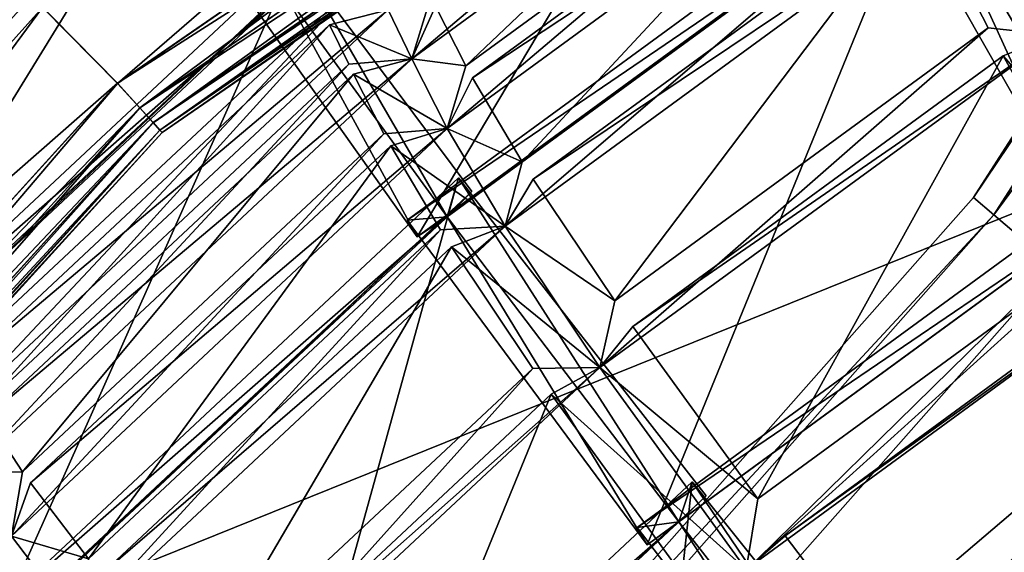
# Model space of a CAD drawing. Units: millimetres. Extents: x -338 to -165, y 30 to 75.
# Drawn here: x -319 to -318, y 56 to 57 of the extents above; entities that cross this region are included whole.
import ezdxf

# ---------------------------------------------------------------- set-up
doc = ezdxf.new("R2010")
doc.units = ezdxf.units.MM
doc.layers.get('0').update_dxf_attribs({"true_color": 0xc7c7c7})

# ---------------------------------------------------------------- blocks, each defined once
blk = doc.blocks.new('Box002')
at = {"color": 0}
mesh = blk.add_polyface(dxfattribs=at)
corners = [(-0.6914490461349487, 0.8416333794593811, 3.142188787460327), (-0.5393728017807007, 0.9449561238288879, 3.142188549041748), (-0.6141663789749146, 1.034664630889893, 3.142188787460327), (-0.7779538035392761, 0.9251381158828735, 3.142188787460327), (-0.5693880319595337, 0.9619767665863037, 3.002708435058594), (-0.7100474238395691, 0.8618658781051636, 3.002708435058594), (-0.8152204155921936, 0.9655575752258301, 3.002708435058594), (-0.5860849022865295, 0.7374790906906128, 3.045752286911011), (-0.4498006999492645, 0.831332802772522, 3.045752286911011), (-0.4498012363910675, 0.8313332200050354, 3.058796167373657), (-0.5860848426818848, 0.7374794483184814, 3.058795928955078), (-0.4498018026351929, 0.8313336968421936, 3.07244873046875), (-0.58608478307724, 0.7374803423881531, 3.086101055145264), (-0.4498023390769958, 0.8313341736793518, 3.086101293563843), (-0.4498028755187988, 0.8313345909118652, 3.099145174026489), (-0.5860848426818848, 0.7374798655509949, 3.07244873046875), (-0.6370315551757812, 0.7887777090072632, 3.142188549041748), (-0.492526650428772, 0.8879428505897522, 3.142188549041748), (-0.6070724725723267, 0.759338915348053, 3.141563415527344), (-0.4669489562511444, 0.8559491038322449, 3.141563415527344), (-0.3673385083675385, 1.011967778205872, 3.142188549041748), (-0.3330598175525665, 0.9544194936752319, 3.142188549041748), (-0.5900138020515442, 0.7417831420898438, 3.13593864440918), (-0.4528824090957642, 0.8363174200057983, 3.13593864440918), (-0.4559605717658997, 0.8412991762161255, 3.139688491821289), (-0.5939428806304932, 0.7460846900939941, 3.139688491821289), (-0.3065420389175415, 0.906514048576355, 3.139688491821289), (-0.3144402801990509, 0.92179274559021, 3.141563415527344), (-0.5044995546340942, 0.8947693705558777, 3.002708435058594), (-0.6444384455680847, 0.7968912720680237, 3.002708435058594), (-0.3473579585552216, 0.9605882167816162, 3.002708435058594), (-0.469910055398941, 0.8576719760894775, 3.003333568572998), (-0.6088937520980835, 0.7613858580589294, 3.003333330154419), (-0.317987471818924, 0.9233461618423462, 3.003333568572998), (-0.4528639316558838, 0.8363226056098938, 3.008958578109741), (-0.5899994373321533, 0.741789698600769, 3.008958339691162), (-0.5939139127731323, 0.7461013793945312, 3.005208492279053), (-0.4559285044670105, 0.8413134813308716, 3.005208492279053), (-0.306513786315918, 0.9065234661102295, 3.005208492279053), (-0.8318295478820801, 0.7213539481163025, 3.002708435058594), (-0.58608478307724, 0.7374807596206665, 3.09914493560791), (-0.449803352355957, 0.8313350677490234, 3.110971450805664), (-0.5860847234725952, 0.7374811172485352, 3.110971450805664), (-0.4501115679740906, 0.83183354139328, 3.121259689331055), (-0.5864776968955994, 0.737911581993103, 3.121259450912476), (-0.5876563191413879, 0.7392022013664246, 3.129688739776611), (-0.4510353207588196, 0.8333282470703125, 3.129688739776611), (-0.5860849618911743, 0.7374787330627441, 3.033926010131836), (-0.4498002529144287, 0.8313324451446533, 3.033926010131836), (-0.5864764451980591, 0.7379095554351807, 3.023638010025024), (-0.4501063227653503, 0.8318312168121338, 3.023637771606445), (-0.4510253667831421, 0.8333282470703125, 3.015208721160889), (-0.5876507759094238, 0.7392028570175171, 3.01520848274231)]
mesh.append_faces([[corners[k] for k in face] for face in [(0, 1, 2), (2, 3, 0), (4, 5, 6), (7, 8, 9), (10, 9, 11), (12, 13, 14), (15, 11, 13), (1, 0, 16), (16, 17, 1), (17, 16, 18), (18, 19, 17), (20, 1, 17), (21, 17, 19), (22, 23, 24), (24, 25, 22), (26, 24, 23), (25, 24, 19), (19, 18, 25), (27, 19, 24), (5, 4, 28), (28, 29, 5), (30, 28, 4), (29, 28, 31), (31, 32, 29), (33, 31, 28), (34, 35, 36), (36, 37, 34), (37, 36, 32), (32, 31, 37), (38, 37, 31), (39, 5, 29), (40, 14, 41), (41, 42, 40), (42, 41, 43), (43, 44, 42), (23, 22, 45), (45, 46, 23), (46, 45, 44), (44, 43, 46), (47, 48, 8), (48, 47, 49), (49, 50, 48), (35, 34, 51), (51, 52, 35), (52, 51, 50), (50, 49, 52)]], dxfattribs={"vtx2": -1, "color": 0})
mesh = blk.add_polyface(dxfattribs=at)
corners = [(-0.4498012363910675, 0.8313332200050354, 3.058796167373657), (-0.5860848426818848, 0.7374794483184814, 3.058795928955078), (-0.5860849022865295, 0.7374790906906128, 3.045752286911011), (-0.4498018026351929, 0.8313336968421936, 3.07244873046875), (-0.5860848426818848, 0.7374798655509949, 3.07244873046875), (-0.4498028755187988, 0.8313345909118652, 3.099145174026489), (-0.58608478307724, 0.7374807596206665, 3.09914493560791), (-0.58608478307724, 0.7374803423881531, 3.086101055145264), (-0.4498023390769958, 0.8313341736793518, 3.086101293563843), (-0.7074233889579773, 0.6040476560592651, 3.045752048492432), (-0.7074224352836609, 0.604047954082489, 3.058795928955078), (-0.7074214220046997, 0.6040483117103577, 3.072448492050171), (-0.7074193954467773, 0.6040489673614502, 3.09914493560791), (-0.7074203491210938, 0.6040486693382263, 3.086101055145264), (-0.8051813840866089, 0.4409336447715759, 3.086101055145264), (-0.8051835298538208, 0.4409333765506744, 3.072448253631592), (-0.7615871429443359, 0.6460278034210205, 3.142188549041748), (-0.6370315551757812, 0.7887777090072632, 3.142188549041748), (-0.6914490461349487, 0.8416333794593811, 3.142188787460327), (-0.730682373046875, 0.6217063665390015, 3.141563415527344), (-0.6070724725723267, 0.759338915348053, 3.141563415527344), (-0.7120468616485596, 0.6074603199958801, 3.13593864440918), (-0.5900138020515442, 0.7417831420898438, 3.13593864440918), (-0.5939428806304932, 0.7460846900939941, 3.139688491821289), (-0.7166767716407776, 0.6108708381652832, 3.139688491821289), (-0.7675298452377319, 0.6586299538612366, 3.002708435058594), (-0.6444384455680847, 0.7968912720680237, 3.002708435058594), (-0.6088937520980835, 0.7613858580589294, 3.003333330154419), (-0.7321480512619019, 0.6248741149902344, 3.003333568572998), (-0.5899994373321533, 0.741789698600769, 3.008958339691162), (-0.7120431661605835, 0.6074665784835815, 3.008958339691162), (-0.7166603803634644, 0.6108863353729248, 3.005208492279053), (-0.5939139127731323, 0.7461013793945312, 3.005208492279053), (-0.4498006999492645, 0.831332802772522, 3.045752286911011), (-0.5860849618911743, 0.7374787330627441, 3.033926010131836), (-0.5860847234725952, 0.7374811172485352, 3.110971450805664), (-0.7074185609817505, 0.6040493249893188, 3.110971450805664), (-0.5864776968955994, 0.737911581993103, 3.121259450912476), (-0.7078807950019836, 0.6043906211853027, 3.121259689331055), (-0.8051793575286865, 0.4409338533878326, 3.09914493560791), (-0.7092691659927368, 0.6054139137268066, 3.129688739776611), (-0.5876563191413879, 0.7392022013664246, 3.129688739776611), (-0.7074242830276489, 0.6040473580360413, 3.033925771713257), (-0.707886815071106, 0.6043890714645386, 3.023637771606445), (-0.5864764451980591, 0.7379095554351807, 3.023638010025024), (-0.5876507759094238, 0.7392028570175171, 3.01520848274231), (-0.7092725038528442, 0.6054148077964783, 3.01520824432373)]
mesh.append_faces([[corners[k] for k in face] for face in [(0, 1, 2), (3, 4, 1), (5, 6, 7), (8, 7, 4), (9, 2, 1), (1, 10, 9), (10, 1, 4), (4, 11, 10), (6, 12, 13), (13, 7, 6), (14, 13, 12), (7, 13, 11), (11, 4, 7), (15, 11, 13), (16, 17, 18), (17, 16, 19), (19, 20, 17), (21, 22, 23), (23, 24, 21), (24, 23, 20), (20, 19, 24), (25, 26, 27), (27, 28, 25), (29, 30, 31), (31, 32, 29), (32, 31, 28), (28, 27, 32), (33, 2, 34), (12, 6, 35), (35, 36, 12), (36, 35, 37), (37, 38, 36), (39, 12, 36), (22, 21, 40), (40, 41, 22), (41, 40, 38), (38, 37, 41), (2, 9, 42), (42, 34, 2), (34, 42, 43), (43, 44, 34), (30, 29, 45), (45, 46, 30), (46, 45, 44), (44, 43, 46)]], dxfattribs={"vtx2": -1, "color": 0})
blk = doc.blocks.new('Object016')
at = {"color": 0}
mesh = blk.add_polyface(dxfattribs=at)
corners = [(-2.045028448104858, -0.7390363216400146, -3.055883646011353), (-2.104519367218018, -0.5482715964317322, -3.055883646011353), (-2.317997932434082, -0.600889265537262, -2.789666891098022), (-2.250602722167969, -0.8170002698898315, -2.789666891098022), (-2.284194946289062, -0.829622209072113, -2.737526416778564), (-2.352814435958862, -0.6095848679542542, -2.737526416778564), (-2.515893220901489, -0.6497799754142761, -2.441033124923706), (-2.373544931411743, -0.3182033002376556, -2.789666891098022), (-2.332788944244385, -0.5408804416656494, -2.789666891098022), (-2.11931037902832, -0.4882627427577972, -3.055883646011353), (-2.57588529586792, -0.3428826332092285, -2.441033124923706), (-2.530737161636353, -0.5895559191703796, -2.441033124923706), (-2.367658376693726, -0.5493608117103577, -2.737526416778564), (-2.409154891967773, -0.3226380944252014, -2.737526416778564), (-2.330766201019287, -0.5722091197967529, -2.753796577453613), (-2.003482818603516, -0.7563234567642212, -3.066309928894043), (-2.080162525177002, -0.5104409456253052, -3.066309928894043), (-2.244807720184326, -0.847845733165741, -2.753796577453613), (-2.522572040557861, -0.6194847822189331, -2.405074834823608), (-2.441235303878784, -0.8891795873641968, -2.441033124923706), (-2.429511547088623, -0.9178944826126099, -2.405074596405029), (-2.541772603988647, -0.6562339067459106, -2.384021759033203), (-2.126533031463623, -0.2570878565311432, -3.066309928894043), (-2.075452566146851, -0.4776142835617065, -3.100789546966553), (-2.382748126983643, -0.2881978452205658, -2.753796577453613), (-2.155286312103271, -0.2917020320892334, -3.055883646011353), (-1.848331809043884, -0.7269689440727234, -3.588061332702637), (-2.202733993530273, -0.8565208911895752, -3.28033447265625), (-2.301035404205322, -0.5412669777870178, -3.280347585678101), (-2.587544918060303, -0.6140965819358826, -2.920701026916504), (-2.291930437088013, -0.5373578667640686, -3.28988790512085), (-2.193021774291992, -0.8545538187026978, -3.289878845214844), (-1.922610878944397, -0.4999322891235352, -3.588069915771484), (-2.290060997009277, -0.58579021692276, -3.28034782409668), (-2.349524736404419, -0.260964035987854, -3.280335187911987), (-2.642716407775879, -0.2987103164196014, -2.920688629150391), (-2.340011358261108, -0.2581915855407715, -3.289878606796265), (-2.280182600021362, -0.5850207805633545, -3.28988790512085), (-2.577599048614502, -0.6544508934020996, -2.920700550079346), (-2.284505844116211, -0.5608069896697998, -3.280102014541626), (-1.92737877368927, -0.4727833271026611, -3.579888820648193), (-1.935773730278015, -0.4465281665325165, -3.588069915771484), (-2.200275659561157, -0.8309570550918579, -3.280091047286987), (-2.569964408874512, -0.6311663389205933, -2.92499303817749), (-2.335468292236328, -0.2824570834636688, -3.280091285705566)]
mesh.append_faces([[corners[k] for k in face] for face in [(0, 1, 2), (2, 3, 0), (4, 5, 6), (7, 8, 9), (10, 11, 12), (12, 13, 10), (3, 2, 14), (15, 16, 1), (16, 14, 2), (2, 1, 16), (17, 14, 5), (14, 18, 6), (6, 5, 14), (19, 6, 18), (20, 18, 21), (22, 16, 23), (24, 14, 8), (8, 7, 24), (14, 16, 9), (9, 8, 14), (25, 9, 16), (14, 24, 13), (13, 12, 14), (18, 14, 12), (12, 11, 18), (26, 27, 28), (29, 30, 31), (32, 33, 34), (35, 36, 37), (37, 38, 35), (28, 39, 40), (40, 41, 28), (39, 28, 27), (30, 39, 42), (42, 31, 30), (29, 43, 39), (39, 30, 29), (33, 39, 44), (44, 34, 33), (39, 33, 32), (37, 39, 43), (43, 38, 37), (39, 37, 36)]], dxfattribs={"vtx2": -1, "color": 0})
mesh = blk.add_polyface(dxfattribs=at)
corners = [(-2.556651592254639, -0.595867931842804, -2.384021759033203), (-2.60235333442688, -0.346169501543045, -2.384021997451782), (-2.724307775497437, -0.3609772920608521, -2.05750846862793), (-2.6759352684021, -0.6252686381340027, -2.057508707046509), (-2.825433254241943, -0.3732973635196686, -1.641772866249084), (-2.774860620498657, -0.6496087312698364, -1.641772747039795), (-2.693597555160522, -0.6295793652534485, -1.997755289077759), (-2.742350339889526, -0.363209456205368, -1.997755289077759), (-2.522572040557861, -0.6194847822189331, -2.405074834823608), (-2.662375926971436, -0.6539431810379028, -2.022392272949219), (-2.661056518554688, -0.6856346130371094, -2.05750846862793), (-2.541772603988647, -0.6562339067459106, -2.384021759033203), (-2.756973266601562, -0.6772591471672058, -1.607996821403503), (-2.759961843490601, -0.7100550532341003, -1.641772747039795), (-2.678699016571045, -0.6900256872177124, -1.997755289077759), (-2.818870067596436, -0.6925150156021118, -1.183398008346558), (-2.824495553970337, -0.7259783744812012, -1.216030836105347), (-2.771248817443848, -0.7128544449806213, -1.581292271614075), (-2.578848838806152, -0.3120085597038269, -2.405074834823608), (-2.530737161636353, -0.5895559191703796, -2.441033124923706), (-2.721782684326172, -0.3293637037277222, -2.022392272949219), (-2.818498611450195, -0.3411069214344025, -1.607996940612793), (-2.786155462265015, -0.6523751020431519, -1.581292271614075), (-2.839402198791504, -0.6654989719390869, -1.216030836105347), (-2.83697509765625, -0.3747157454490662, -1.581292390823364), (-2.803501605987549, -0.6687694787979126, -2.524224758148193), (-2.576817750930786, -0.6098946332931519, -2.937082052230835), (-2.468670606613159, -0.956703245639801, -2.937073707580566), (-2.566147327423096, -0.6531859040260315, -2.937082052230835), (-2.79422664642334, -0.70639967918396, -2.524224519729614), (-2.863681793212891, -0.3269433379173279, -2.524214506149292), (-2.631557464599609, -0.2958434224128723, -2.937073707580566), (-2.569964408874512, -0.6311663389205933, -2.92499303817749), (-2.587544918060303, -0.6140965819358826, -2.920701026916504), (-2.479883432388306, -0.9593501091003418, -2.920689105987549), (-2.475162744522095, -0.9352079629898071, -2.924982070922852), (-2.785972356796265, -0.6844072937965393, -2.533157825469971), (-2.577599048614502, -0.6544508934020996, -2.920700550079346), (-2.627316474914551, -0.3178938925266266, -2.924982070922852), (-2.642716407775879, -0.2987103164196014, -2.920688629150391), (-2.848158836364746, -0.3447087407112122, -2.533148288726807), (-2.852816104888916, -0.3243385553359985, -2.547703981399536), (-2.783142566680908, -0.7049916982650757, -2.547709941864014)]
mesh.append_faces([[corners[k] for k in face] for face in [(0, 1, 2), (2, 3, 0), (4, 5, 6), (6, 7, 4), (8, 9, 10), (10, 11, 8), (9, 12, 13), (13, 14, 9), (12, 15, 16), (16, 17, 12), (18, 8, 19), (20, 9, 3), (3, 2, 20), (9, 8, 0), (0, 3, 9), (8, 18, 1), (1, 0, 8), (9, 20, 7), (7, 6, 9), (21, 12, 5), (5, 4, 21), (12, 9, 6), (6, 5, 12), (15, 12, 22), (22, 23, 15), (12, 21, 24), (24, 22, 12), (25, 26, 27), (28, 29, 30), (30, 31, 28), (32, 33, 34), (26, 32, 35), (25, 36, 32), (32, 26, 25), (37, 32, 38), (38, 39, 37), (31, 38, 32), (32, 28, 31), (29, 36, 40), (28, 32, 36), (36, 29, 28), (41, 40, 36), (36, 42, 41)]], dxfattribs={"vtx2": -1, "color": 0})
mesh = blk.add_polyface(dxfattribs=at)
corners = [(-1.941145777702332, -0.9790521860122681, -3.055883407592773), (-2.023116827011108, -0.796812891960144, -3.055883646011353), (-2.228691101074219, -0.8747768402099609, -2.789666891098022), (-2.135829448699951, -1.08122980594635, -2.789666652679443), (-2.41924524307251, -0.9471621513366699, -2.441033124923706), (-2.316376447677612, -1.175862789154053, -2.441033124923706), (-2.167655944824219, -1.097808480262756, -2.737526178359985), (-2.262204885482788, -0.8876047134399414, -2.737526178359985), (-1.989951610565186, -1.329657673835754, -2.789666414260864), (-2.107107162475586, -1.135955095291138, -2.789666652679443), (-2.126368045806885, -1.111163973808289, -2.753796339035034), (-2.301286220550537, -1.202968001365662, -2.405074596405029), (-2.287551403045654, -1.23078465461731, -2.441032886505127), (-2.13883113861084, -1.152730226516724, -2.737525939941406), (-2.330766201019287, -0.5722091197967529, -2.753796577453613), (-2.244807720184326, -0.847845733165741, -2.753796577453613), (-2.250602722167969, -0.8170002698898315, -2.789666891098022), (-2.003482818603516, -0.7563234567642212, -3.066309928894043), (-2.045028448104858, -0.7390363216400146, -3.055883646011353), (-2.429511547088623, -0.9178944826126099, -2.405074596405029), (-2.352814435958862, -0.6095848679542542, -2.737526416778564), (-2.284194946289062, -0.829622209072113, -2.737526416778564), (-2.441235303878784, -0.8891795873641968, -2.441033124923706), (-2.444157838821411, -0.9566878080368042, -2.384021759033203), (-2.340027332305908, -1.188193202018738, -2.384021759033203), (-2.494705677032471, -0.9202674031257629, -2.92068886756897), (-2.210493564605713, -0.8084841966629028, -3.289878845214844), (-2.074187755584717, -1.11149799823761, -3.289887428283691), (-2.346346378326416, -1.250087141990662, -2.920700311660767), (-2.365660905838013, -1.213285446166992, -2.920701026916504), (-2.34450626373291, -1.225651979446411, -2.924992561340332), (-2.084180355072021, -1.089022517204285, -3.280101537704468), (-2.097000598907471, -1.068031549453735, -3.289887666702271), (-2.219067811965942, -0.8134526014328003, -3.28033447265625), (-2.200275659561157, -0.8309570550918579, -3.280091047286987), (-1.85637354850769, -0.7005321979522705, -3.579879999160767), (-2.083595275878906, -1.114609718322754, -3.280347108840942), (-2.202733993530273, -0.8565208911895752, -3.28033447265625), (-2.284505844116211, -0.5608069896697998, -3.280102014541626), (-1.848331809043884, -0.7269689440727234, -3.588061332702637), (-2.193021774291992, -0.8545538187026978, -3.289878845214844), (-2.475162744522095, -0.9352079629898071, -2.924982070922852), (-2.479883432388306, -0.9593501091003418, -2.920689105987549), (-2.335530757904053, -1.246118068695068, -2.937081575393677), (-2.484557628631592, -0.9148141145706177, -2.93707275390625)]
mesh.append_faces([[corners[k] for k in face] for face in [(0, 1, 2), (2, 3, 0), (4, 5, 6), (6, 7, 4), (8, 9, 10), (10, 11, 12), (12, 13, 10), (14, 15, 16), (15, 17, 18), (18, 16, 15), (15, 10, 3), (3, 2, 15), (0, 3, 10), (17, 15, 2), (2, 1, 17), (10, 15, 7), (7, 6, 10), (15, 19, 4), (4, 7, 15), (19, 11, 5), (11, 10, 6), (6, 5, 11), (20, 21, 15), (19, 15, 21), (21, 22, 19), (23, 24, 11), (25, 26, 27), (27, 28, 25), (29, 30, 31), (31, 32, 29), (33, 34, 35), (36, 31, 34), (34, 33, 36), (37, 34, 38), (34, 37, 39), (40, 34, 41), (41, 42, 40), (27, 31, 30), (30, 28, 27), (26, 34, 31), (31, 27, 26), (34, 26, 25), (30, 43, 44)]], dxfattribs={"vtx2": -1, "color": 0})
mesh = blk.add_polyface(dxfattribs=at)
corners = [(-2.515893220901489, -0.6497799754142761, -2.441033124923706), (-2.441235303878784, -0.8891795873641968, -2.441033124923706), (-2.284194946289062, -0.829622209072113, -2.737526416778564), (-2.466199159622192, -0.8985695242881775, -2.384021759033203), (-2.541772603988647, -0.6562339067459106, -2.384021759033203), (-2.661056518554688, -0.6856346130371094, -2.05750846862793), (-2.581066131591797, -0.9421327710151672, -2.05750846862793), (-2.340027332305908, -1.188193202018738, -2.384021759033203), (-2.444157838821411, -0.9566878080368042, -2.384021759033203), (-2.559025049209595, -1.000251054763794, -2.057508230209351), (-2.448809146881104, -1.245285987854004, -2.057508230209351), (-2.654263496398926, -1.03641402721405, -1.641772747039795), (-2.539034605026245, -1.292593359947205, -1.641772627830505), (-2.464926719665527, -1.253698348999023, -1.99775505065918), (-2.576009273529053, -1.006736159324646, -1.99775505065918), (-2.316376447677612, -1.175862789154053, -2.441033124923706), (-2.41924524307251, -0.9471621513366699, -2.441033124923706), (-2.429511547088623, -0.9178944826126099, -2.405074596405029), (-2.522572040557861, -0.6194847822189331, -2.405074834823608), (-2.662375926971436, -0.6539431810379028, -2.022392272949219), (-2.564138889312744, -0.9689517617225647, -2.02239203453064), (-2.428781509399414, -1.269882321357727, -2.02239203453064), (-2.301286220550537, -1.202968001365662, -2.405074596405029), (-2.655233860015869, -1.003499388694763, -1.607996821403503), (-2.515049934387207, -1.315159559249878, -1.607996702194214), (-2.678699016571045, -0.6900256872177124, -1.997755289077759), (-2.598079681396484, -0.9485411047935486, -1.99775505065918), (-2.665130138397217, -1.040553331375122, -1.581292271614075), (-2.193021774291992, -0.8545538187026978, -3.289878845214844), (-2.479883432388306, -0.9593501091003418, -2.920689105987549), (-2.587544918060303, -0.6140965819358826, -2.920701026916504), (-2.335530757904053, -1.246118068695068, -2.937081575393677), (-2.544246673583984, -1.352368474006653, -2.524224996566772), (-2.702493190765381, -1.000560402870178, -2.524215221405029), (-2.484557628631592, -0.9148141145706177, -2.93707275390625), (-2.475162744522095, -0.9352079629898071, -2.924982070922852), (-2.569964408874512, -0.6311663389205933, -2.92499303817749), (-2.346346378326416, -1.250087141990662, -2.920700311660767), (-2.34450626373291, -1.225651979446411, -2.924992561340332), (-2.494705677032471, -0.9202674031257629, -2.92068886756897), (-2.200275659561157, -0.8309570550918579, -3.280091047286987), (-2.683170080184937, -1.014094591140747, -2.533148527145386), (-2.468670606613159, -0.956703245639801, -2.937073707580566), (-2.576817750930786, -0.6098946332931519, -2.937082052230835), (-2.688658952713013, -1.037038803100586, -2.524214506149292), (-2.692567110061646, -0.9954308271408081, -2.547703981399536), (-2.541495800018311, -1.329039573669434, -2.533157825469971)]
mesh.append_faces([[corners[k] for k in face] for face in [(0, 1, 2), (3, 4, 5), (5, 6, 3), (7, 8, 9), (9, 10, 7), (11, 12, 13), (13, 14, 11), (15, 16, 17), (18, 17, 1), (19, 20, 6), (6, 5, 19), (20, 17, 3), (3, 6, 20), (4, 3, 17), (20, 21, 10), (10, 9, 20), (22, 17, 8), (17, 20, 9), (9, 8, 17), (21, 20, 14), (14, 13, 21), (20, 23, 11), (11, 14, 20), (23, 24, 12), (12, 11, 23), (20, 19, 25), (25, 26, 20), (23, 20, 26), (24, 23, 27), (28, 29, 30), (31, 32, 33), (33, 34, 31), (29, 35, 36), (37, 38, 35), (35, 39, 37), (39, 35, 40), (34, 35, 38), (33, 41, 35), (35, 34, 33), (35, 42, 43), (42, 35, 41), (41, 44, 42), (45, 41, 46)]], dxfattribs={"vtx2": -1, "color": 0})
mesh = blk.add_polyface(dxfattribs=at)
corners = [(-2.759961843490601, -0.7100550532341003, -1.641772747039795), (-2.676333904266357, -0.9782189130783081, -1.641772747039795), (-2.598079681396484, -0.9485411047935486, -1.99775505065918), (-2.678699016571045, -0.6900256872177124, -1.997755289077759), (-2.687212705612183, -0.9823266863822937, -1.581292271614075), (-2.771248817443848, -0.7128544449806213, -1.581292271614075), (-2.824495553970337, -0.7259783744812012, -1.216030836105347), (-2.738487243652344, -1.001772403717041, -1.216030597686768), (-2.867618799209595, -0.7366135716438293, -0.8020077347755432), (-2.780017614364624, -1.017515778541565, -0.8020076751708984), (-2.745660066604614, -1.004485964775085, -1.155621290206909), (-2.831940412521362, -0.7278198599815369, -1.155621528625488), (-2.785590887069702, -1.019628405570984, -0.7421305179595947), (-2.873405933380127, -0.7380409240722656, -0.7421306371688843), (-2.896583557128906, -0.7437536120414734, -0.4913468360900879), (-2.807910919189453, -1.028093099594116, -0.4913469552993774), (-2.912160396575928, -0.7155085206031799, -0.3433271646499634), (-2.804674625396729, -1.060173869132996, -0.3433270454406738), (-2.78262996673584, -1.051813721656799, -0.4595897197723389), (-2.889267921447754, -0.7098661661148071, -0.4595896005630493), (-2.756973266601562, -0.6772591471672058, -1.607996821403503), (-2.655233860015869, -1.003499388694763, -1.607996821403503), (-2.818870067596436, -0.6925150156021118, -1.183398008346558), (-2.714838027954102, -1.026104092597961, -1.183397769927979), (-2.716404676437378, -1.059998989105225, -1.216030597686768), (-2.665130138397217, -1.040553331375122, -1.581292271614075), (-2.754993915557861, -1.041332960128784, -0.7701042890548706), (-2.757930517196655, -1.075754046440125, -0.8020075559616089), (-2.860569953918457, -0.7027928829193115, -0.7701044082641602), (-2.468670606613159, -0.956703245639801, -2.937073707580566), (-2.688658952713013, -1.037038803100586, -2.524214506149292), (-2.803501605987549, -0.6687694787979126, -2.524224758148193), (-2.957773685455322, -0.707615852355957, -2.09592342376709), (-2.793032646179199, -0.6648654937744141, -2.547709941864014), (-2.677827596664429, -1.034295678138733, -2.547703742980957), (-2.837682008743286, -1.092708587646484, -2.095916509628296), (-2.683170080184937, -1.014094591140747, -2.533148527145386), (-2.785972356796265, -0.6844072937965393, -2.533157825469971), (-2.832288980484009, -1.070647239685059, -2.110446214675903), (-2.850955247879028, -1.057711005210876, -2.0959153175354), (-2.692567110061646, -0.9954308271408081, -2.547703981399536)]
mesh.append_faces([[corners[k] for k in face] for face in [(0, 1, 2), (2, 3, 0), (4, 5, 6), (6, 7, 4), (8, 9, 10), (10, 11, 8), (12, 13, 14), (14, 15, 12), (16, 17, 18), (18, 19, 16), (20, 21, 1), (1, 0, 20), (2, 1, 21), (22, 23, 7), (7, 6, 22), (23, 21, 4), (4, 7, 23), (21, 20, 5), (5, 4, 21), (21, 23, 24), (24, 25, 21), (23, 26, 27), (23, 22, 11), (11, 10, 23), (28, 26, 9), (9, 8, 28), (26, 23, 10), (10, 9, 26), (19, 18, 15), (18, 26, 12), (12, 15, 18), (26, 28, 13), (13, 12, 26), (29, 30, 31), (32, 33, 34), (34, 35, 32), (30, 36, 37), (37, 31, 30), (34, 36, 38), (33, 37, 36), (36, 34, 33), (39, 38, 36), (36, 40, 39)]], dxfattribs={"vtx2": -1, "color": 0})
mesh = blk.add_polyface(dxfattribs=at)
corners = [(-2.549339294433594, -1.297982335090637, -1.581292152404785), (-2.665130138397217, -1.040553331375122, -1.581292271614075), (-2.716404676437378, -1.059998989105225, -1.216030597686768), (-2.757930517196655, -1.075754046440125, -0.8020075559616089), (-2.637228488922119, -1.344102501869202, -0.8020074963569641), (-2.604691982269287, -1.327026009559631, -1.155621290206909), (-2.723573207855225, -1.062724232673645, -1.155621290206909), (-2.642506837844849, -1.346871852874756, -0.7421303987503052), (-2.763503313064575, -1.077868580818176, -0.7421305179595947), (-2.785823345184326, -1.086333274841309, -0.4913469552993774), (-2.635696887969971, -1.378479361534119, -0.4595894813537598), (-2.78262996673584, -1.051813721656799, -0.4595897197723389), (-2.804674625396729, -1.060173869132996, -0.3433270454406738), (-2.597898244857788, -1.323467612266541, -1.216030597686768), (-2.714838027954102, -1.026104092597961, -1.183397769927979), (-2.571497440338135, -1.34478485584259, -1.183397769927979), (-2.754993915557861, -1.041332960128784, -0.7701042890548706), (-2.609525203704834, -1.36474347114563, -0.770104169845581), (-2.663644075393677, -1.357965469360352, -0.4913467466831207), (-2.850955247879028, -1.057711005210876, -2.0959153175354), (-2.692567110061646, -0.9954308271408081, -2.547703981399536), (-2.533821582794189, -1.348348736763, -2.547710418701172), (-2.94847846031189, -1.095042824745178, -1.642282605171204), (-2.841934680938721, -1.053197979927063, -2.128617286682129), (-2.676119089126587, -1.421840071678162, -2.128622055053711), (-3.009732246398926, -1.118323087692261, -1.192425608634949), (-2.940104484558105, -1.09098482131958, -1.690130710601807), (-2.769505262374878, -1.470262289047241, -1.690133929252625), (-3.049982070922852, -1.133557796478271, -0.7650662660598755), (-3.002847909927368, -1.11503267288208, -1.251899123191833), (-2.829116821289062, -1.501277804374695, -1.251901268959045), (-2.683170080184937, -1.014094591140747, -2.533148527145386), (-2.702493190765381, -1.000560402870178, -2.524215221405029), (-2.544246673583984, -1.352368474006653, -2.524224996566772), (-2.832288980484009, -1.070647239685059, -2.110446214675903), (-2.837682008743286, -1.092708587646484, -2.095916509628296), (-2.677827596664429, -1.034295678138733, -2.547703742980957), (-2.685481548309326, -1.425592422485352, -2.09592342376709), (-2.682716369628906, -1.403157591819763, -2.110453605651855), (-2.930597066879272, -1.107930779457092, -1.665173530578613), (-2.778098583221436, -1.473833799362183, -1.642287611961365), (-2.827938079833984, -1.090104579925537, -2.128617286682129), (-2.93543529510498, -1.129434704780579, -1.642282724380493), (-2.926475763320923, -1.126920223236084, -1.690130949020386), (-2.993063688278198, -1.131621241569519, -1.221563816070557), (-2.996721982955933, -1.152628540992737, -1.192424893379211), (-2.836146831512451, -1.504245281219482, -1.192428946495056), (-2.775816917419434, -1.452020168304443, -1.665179014205933), (-2.834975481033325, -1.483068346977234, -1.221567511558533), (-3.034089088439941, -1.147179961204529, -0.8001430630683899), (-2.989387273788452, -1.150525808334351, -1.251899123191833), (-3.036952018737793, -1.167915344238281, -0.7650660276412964), (-3.030104398727417, -1.165922999382019, -0.8359978199005127), (-3.063122987747192, -1.158190608024597, -0.4568228423595428), (-3.064532995223999, -1.17838442325592, -0.4518796503543854), (-3.077569246292114, -1.144010186195374, -0.4518797397613525), (-3.043535470962524, -1.130507946014404, -0.8359981179237366), (-2.656573295593262, -1.389435887336731, -0.3433270454406738), (-3.079583883285522, -1.164433121681213, -0.4029497504234314)]
mesh.append_faces([[corners[k] for k in face] for face in [(0, 1, 2), (3, 4, 5), (5, 6, 3), (7, 8, 9), (10, 11, 12), (13, 2, 14), (15, 14, 6), (3, 6, 14), (16, 17, 4), (4, 3, 16), (18, 9, 11), (17, 16, 8), (16, 11, 9), (9, 8, 16), (19, 20, 21), (22, 23, 24), (25, 26, 27), (28, 29, 30), (31, 32, 33), (34, 35, 36), (34, 19, 37), (23, 34, 38), (22, 39, 34), (34, 23, 22), (39, 22, 40), (41, 34, 39), (39, 42, 41), (43, 39, 44), (44, 45, 43), (44, 25, 46), (26, 39, 47), (25, 44, 39), (39, 26, 25), (29, 44, 48), (28, 49, 44), (44, 29, 28), (50, 44, 49), (49, 51, 50), (52, 49, 53), (53, 54, 52), (55, 53, 49), (49, 56, 55), (57, 12, 58)]], dxfattribs={"vtx2": -1, "color": 0})
mesh = blk.add_polyface(dxfattribs=at)
corners = [(-2.374309062957764, -1.594667673110962, -1.581291794776917), (-2.520392179489136, -1.353136897087097, -1.581292152404785), (-2.56895112991333, -1.378622174263, -1.216030597686768), (-2.425755262374878, -1.630170345306396, -1.155620932579041), (-2.575738906860352, -1.38219165802002, -1.15562117099762), (-2.608275413513184, -1.399268269538879, -0.8020074367523193), (-2.460901975631714, -1.654428958892822, -0.7421301603317261), (-2.613553047180176, -1.402039170265198, -0.7421303987503052), (-2.634690284729004, -1.413132786750793, -0.4913467168807983), (-2.450324058532715, -1.684970378875732, -0.4595893621444702), (-2.635696887969971, -1.378479361534119, -0.4595894813537598), (-2.656573295593262, -1.389435887336731, -0.3433270454406738), (-2.716404676437378, -1.059998989105225, -1.216030597686768), (-2.597898244857788, -1.323467612266541, -1.216030597686768), (-2.549339294433594, -1.297982335090637, -1.581292152404785), (-2.428781509399414, -1.269882321357727, -2.02239203453064), (-2.515049934387207, -1.315159559249878, -1.607996702194214), (-2.510103225708008, -1.347717642784119, -1.641772627830505), (-2.435995101928711, -1.308822751045227, -1.99775505065918), (-2.364729404449463, -1.588075757026672, -1.641772270202637), (-2.419440507888794, -1.625819087028503, -1.216030240058899), (-2.571497440338135, -1.34478485584259, -1.183397769927979), (-2.338192462921143, -1.607572078704834, -1.607996344566345), (-2.390655517578125, -1.643784165382385, -1.18339741230011), (-2.609525203704834, -1.36474347114563, -0.770104169845581), (-2.455995798110962, -1.651043772697449, -0.802007257938385), (-2.480547189712524, -1.667989134788513, -0.4913465976715088), (-2.425999641418457, -1.668180465698242, -0.770103931427002), (-2.464926719665527, -1.253698348999023, -1.99775505065918), (-2.539034605026245, -1.292593359947205, -1.641772627830505), (-2.714838027954102, -1.026104092597961, -1.183397769927979), (-2.665130138397217, -1.040553331375122, -1.581292271614075), (-2.723573207855225, -1.062724232673645, -1.155621290206909), (-2.604691982269287, -1.327026009559631, -1.155621290206909), (-2.637228488922119, -1.344102501869202, -0.8020074963569641), (-2.642506837844849, -1.346871852874756, -0.7421303987503052), (-2.70275092124939, -1.392688632011414, -2.09592342376709), (-2.553027629852295, -1.311755061149597, -2.547709941864014), (-2.35275936126709, -1.64288055896759, -2.547703981399536), (-2.562258005142212, -1.31805157661438, -2.524224042892456), (-2.541495800018311, -1.329039573669434, -2.533157825469971), (-2.34450626373291, -1.225651979446411, -2.924992561340332), (-2.362619876861572, -1.648136258125305, -2.524214267730713), (-2.682716369628906, -1.403157591819763, -2.110453605651855), (-2.493990182876587, -1.737851738929749, -2.0959153175354), (-2.362781047821045, -1.624545216560364, -2.533148050308228), (-2.694344043731689, -1.387115597724915, -2.128621816635132), (-2.494032859802246, -1.715141177177429, -2.110445976257324), (-2.544246673583984, -1.352368474006653, -2.524224996566772), (-2.683170080184937, -1.014094591140747, -2.533148527145386), (-2.335530757904053, -1.246118068695068, -2.937081575393677), (-2.533821582794189, -1.348348736763, -2.547710418701172), (-2.685481548309326, -1.425592422485352, -2.09592342376709), (-2.692567110061646, -0.9954308271408081, -2.547703981399536)]
mesh.append_faces([[corners[k] for k in face] for face in [(0, 1, 2), (3, 4, 5), (6, 7, 8), (9, 10, 11), (12, 13, 14), (15, 16, 17), (17, 18, 15), (19, 17, 16), (20, 2, 21), (22, 16, 1), (16, 21, 2), (2, 1, 16), (23, 21, 4), (21, 24, 5), (5, 4, 21), (25, 5, 24), (26, 8, 10), (27, 24, 7), (24, 10, 8), (8, 7, 24), (16, 15, 28), (28, 29, 16), (30, 21, 13), (21, 16, 14), (14, 13, 21), (31, 14, 16), (32, 33, 21), (24, 21, 33), (33, 34, 24), (10, 24, 35), (36, 37, 38), (39, 40, 41), (40, 39, 42), (43, 36, 44), (37, 40, 45), (36, 43, 40), (40, 37, 36), (46, 43, 47), (48, 40, 49), (40, 48, 50), (51, 40, 43), (43, 52, 51), (40, 51, 53)]], dxfattribs={"vtx2": -1, "color": 0})
mesh = blk.add_polyface(dxfattribs=at)
corners = [(-2.785823345184326, -1.086333274841309, -0.4913469552993774), (-2.663644075393677, -1.357965469360352, -0.4913467466831207), (-2.642506837844849, -1.346871852874756, -0.7421303987503052), (-2.804674625396729, -1.060173869132996, -0.3433270454406738), (-2.656573295593262, -1.389435887336731, -0.3433270454406738), (-2.635696887969971, -1.378479361534119, -0.4595894813537598), (-2.78262996673584, -1.051813721656799, -0.4595897197723389), (-2.763503313064575, -1.077868580818176, -0.7421305179595947), (-2.609525203704834, -1.36474347114563, -0.770104169845581), (-2.79506516456604, -1.44150698184967, -1.642287731170654), (-2.694344043731689, -1.387115597724915, -2.128621816635132), (-2.485152244567871, -1.732991337776184, -2.128616571426392), (-2.533821582794189, -1.348348736763, -2.547710418701172), (-2.685481548309326, -1.425592422485352, -2.09592342376709), (-2.850955247879028, -1.057711005210876, -2.0959153175354), (-2.676119089126587, -1.421840071678162, -2.128622055053711), (-2.778098583221436, -1.473833799362183, -1.642287611961365), (-2.94847846031189, -1.095042824745178, -1.642282605171204), (-2.769505262374878, -1.470262289047241, -1.690133929252625), (-2.836146831512451, -1.504245281219482, -1.192428946495056), (-3.009732246398926, -1.118323087692261, -1.192425608634949), (-2.829116821289062, -1.501277804374695, -1.251901268959045), (-2.874241352081299, -1.524270176887512, -0.7650682926177979), (-3.049982070922852, -1.133557796478271, -0.7650662660598755), (-3.077569246292114, -1.144010186195374, -0.4518797397613525), (-3.043535470962524, -1.130507946014404, -0.8359981179237366), (-2.867680788040161, -1.521471858024597, -0.8359999060630798), (-2.900358915328979, -1.537989258766174, -0.4518815279006958), (-2.901322603225708, -1.517890095710754, -0.4568265676498413), (-2.916910886764526, -1.526071667671204, -0.4029504060745239), (-3.079583883285522, -1.164433121681213, -0.4029497504234314), (-3.063122987747192, -1.158190608024597, -0.4568228423595428), (-2.775816917419434, -1.452020168304443, -1.665179014205933), (-2.682716369628906, -1.403157591819763, -2.110453605651855), (-2.853069067001343, -1.472002625465393, -1.192428588867188), (-2.834975481033325, -1.483068346977234, -1.221567511558533), (-2.787244319915771, -1.436462879180908, -1.690134525299072), (-2.891189336776733, -1.491978406906128, -0.765067994594574), (-2.87382698059082, -1.503459095954895, -0.8001465201377869), (-2.846633434295654, -1.467902898788452, -1.251900792121887), (-2.917316436767578, -1.505679368972778, -0.451880931854248), (-2.885159492492676, -1.488168835639954, -0.8360003232955933), (-2.832288980484009, -1.070647239685059, -2.110446214675903), (-2.841934680938721, -1.053197979927063, -2.128617286682129), (-2.930597066879272, -1.107930779457092, -1.665173530578613), (-2.993063688278198, -1.131621241569519, -1.221563816070557), (-2.940104484558105, -1.09098482131958, -1.690130710601807), (-3.002847909927368, -1.11503267288208, -1.251899123191833), (-3.034089088439941, -1.147179961204529, -0.8001430630683899)]
mesh.append_faces([[corners[k] for k in face] for face in [(0, 1, 2), (3, 4, 5), (6, 5, 1), (2, 1, 5), (7, 2, 8), (9, 10, 11), (12, 13, 14), (15, 16, 17), (18, 19, 20), (21, 22, 23), (24, 25, 26), (26, 27, 24), (28, 29, 30), (30, 31, 28), (9, 32, 33), (33, 10, 9), (34, 35, 32), (32, 36, 34), (37, 38, 35), (35, 39, 37), (40, 28, 38), (38, 41, 40), (13, 33, 42), (33, 15, 43), (16, 32, 44), (15, 33, 32), (32, 16, 15), (19, 35, 45), (18, 32, 35), (35, 19, 18), (32, 18, 46), (35, 21, 47), (22, 38, 48), (48, 23, 22), (21, 35, 38), (38, 22, 21), (27, 28, 31), (31, 24, 27), (26, 38, 28), (28, 27, 26), (25, 48, 38), (38, 26, 25), (30, 29, 4)]], dxfattribs={"vtx2": -1, "color": 0})
blk = doc.blocks.new('Line014')
at = {"color": 0}
mesh = blk.add_polyface(dxfattribs=at)
corners = [(0.2363198697566986, 0.6915678977966309, 0.004401691257953644), (0.1484837830066681, 0.573431670665741, 0.004401691257953644), (0.1324139386415482, 0.585299015045166, 0.008803382515907288), (0.2197101414203644, 0.7024852633476257, 0.008803382515907288), (0.1243790239095688, 0.5912326574325562, 0.04200033843517303), (0.2114052921533585, 0.7079439163208008, 0.04215696081519127), (0.0265447311103344, 0.4959352016448975, 0.04174340516328812), (0.121700718998909, 0.5932105779647827, 0.302918404340744), (0.2086370140314102, 0.7097635269165039, 0.304484635591507), (0.208636999130249, 0.7097635269165039, 0.1316536366939545), (0.121700718998909, 0.5932105779647827, 0.1310271471738815), (0.02394717186689377, 0.4979985058307648, 0.3003489971160889), (0.02394717186689377, 0.4979984760284424, 0.1299993991851807), (0.2972221076488495, 0.6515373587608337, 1.932533025741577), (0.2074064910411835, 0.5299181938171387, 1.92250919342041), (0.239546149969101, 0.5061836242675781, 1.919032335281372), (0.2363198548555374, 0.6915678381919861, 1.918625593185425), (0.1484837830066681, 0.573431670665741, 1.908601641654968), (0.175266832113266, 0.553652822971344, 1.919032335281372), (0.2640027105808258, 0.6733721494674683, 1.92905604839325), (0.2640027105808258, 0.6733721494674683, 0.001760676503181458), (0.175266832113266, 0.553652822971344, 0.001760676503181458), (0.2972221076488495, 0.6515373587608337, 0.0008803382515907288), (0.2074064910411835, 0.5299181938171387, 0.0008803382515907288), (0.2086370140314102, 0.7097635269165039, 1.561418890953064), (0.2086370140314102, 0.7097636461257935, 1.747232437133789), (0.2762739658355713, 0.8584273457527161, 1.752870917320251), (0.2762739658355713, 0.8584273457527161, 1.566493391990662), (0.2114053070545197, 0.7079439163208008, 1.85230827331543), (0.2791211903095245, 0.8568296432495117, 1.85822868347168), (0.2197101712226868, 0.7024852633476257, 1.901241064071655), (0.3047462105751038, 0.8424510359764099, 1.924639701843262), (0.2876628935337067, 0.8520367741584778, 1.907255411148071), (0.1324139535427094, 0.585299015045166, 1.891217231750488), (0.12437903881073, 0.5912326574325562, 1.842441082000732), (0.121700718998909, 0.5932105779647827, 1.552961230278015), (0.1217007264494896, 0.5932105779647827, 1.737835049629211), (0.02394717372953892, 0.4979985058307648, 1.539086699485779), (0.02394717372953892, 0.4979984760284424, 1.722418785095215), (0.2086370140314102, 0.7097635269165039, 0.5878411531448364), (0.2762739658355713, 0.8584272861480713, 0.589720606803894), (0.2762739658355713, 0.8584272861480713, 0.3054243624210358), (0.2086370289325714, 0.7097634673118591, 0.9277585744857788), (0.2762739658355713, 0.8584272861480713, 0.9307658076286316), (0.2086370140314102, 0.7097636461257935, 1.270272731781006), (0.2762739658355713, 0.8584273457527161, 1.274407505989075), (0.1217007264494896, 0.5932105779647827, 1.263381361961365), (0.1217007339000702, 0.5932105779647827, 0.9227467775344849), (0.02394717372953892, 0.4979984760284424, 1.252076148986816), (0.02394717559218407, 0.4979984760284424, 0.9145247936248779), (0.1217007264494896, 0.5932105183601379, 0.5847086906433105), (0.02394717372953892, 0.4979984760284424, 0.579569935798645), (0.3047462105751038, 0.8424510955810547, 0.004401691257953644), (0.2876628637313843, 0.8520367741584778, 0.008803382515907288), (0.2762739658355713, 0.8584272861480713, 0.1320295333862305), (0.2791211903095245, 0.8568296432495117, 0.04225093498826027)]
mesh.append_faces([[corners[k] for k in face] for face in [(0, 1, 2), (2, 3, 0), (3, 2, 4), (4, 5, 3), (6, 4, 2), (7, 8, 9), (9, 10, 7), (10, 9, 5), (5, 4, 10), (11, 7, 10), (12, 10, 4), (13, 14, 15), (16, 17, 18), (18, 19, 16), (19, 18, 14), (14, 13, 19), (1, 0, 20), (20, 21, 1), (21, 20, 22), (22, 23, 21), (24, 25, 26), (26, 27, 24), (25, 28, 29), (29, 26, 25), (30, 16, 31), (28, 30, 32), (16, 30, 33), (33, 17, 16), (30, 28, 34), (34, 33, 30), (25, 24, 35), (35, 36, 25), (36, 35, 37), (28, 25, 36), (36, 34, 28), (34, 36, 38), (8, 39, 40), (40, 41, 8), (39, 42, 43), (43, 40, 39), (44, 24, 27), (27, 45, 44), (42, 44, 45), (45, 43, 42), (24, 44, 46), (46, 35, 24), (44, 42, 47), (47, 46, 44), (35, 46, 48), (46, 47, 49), (39, 8, 7), (7, 50, 39), (50, 7, 11), (42, 39, 50), (50, 47, 42), (47, 50, 51), (52, 0, 3), (53, 3, 5), (8, 41, 54), (54, 9, 8), (9, 54, 55), (55, 5, 9)]], dxfattribs={"vtx2": -1, "color": 0})
mesh = blk.add_polyface(dxfattribs=at)
corners = [(0.1642153114080429, 0.3865795731544495, 0.004401691257953644), (0.2663291990756989, 0.4864047169685364, 0.004401691257953644), (0.2823990285396576, 0.4745374321937561, 0.008803382515907288), (0.1798006594181061, 0.3741997182369232, 0.008803382515907288), (0.290433943271637, 0.4686037600040436, 0.04200033843517303), (0.1875933408737183, 0.3680097758769989, 0.04174340516328812), (0.2931122481822968, 0.4666258692741394, 0.1310271471738815), (0.1484837830066681, 0.573431670665741, 0.004401691257953644), (0.04992276430130005, 0.4773653745651245, 0.004401691257953644), (0.03433740511536598, 0.4897452294826508, 0.008803382515907288), (0.1324139386415482, 0.585299015045166, 0.008803382515907288), (0.0265447311103344, 0.4959352016448975, 0.04174340516328812), (-0.06595630943775177, 0.4050912857055664, 0.008803382515907288), (-0.07359525561332703, 0.4112910628318787, 0.04134848713874817), (-0.07614156603813171, 0.413357675075531, 0.296399861574173), (0.02394717186689377, 0.4979985058307648, 0.3003489971160889), (0.02394717186689377, 0.4979984760284424, 0.1299993991851807), (-0.07614156603813171, 0.413357675075531, 0.1284197419881821), (0.121700718998909, 0.5932105779647827, 0.1310271471738815), (0.1243790239095688, 0.5912326574325562, 0.04200033843517303), (0.1642153114080429, 0.3865795731544495, 1.892157793045044), (0.2663291990756989, 0.4864047169685364, 1.908601760864258), (0.239546149969101, 0.5061836242675781, 1.919032335281372), (0.1382397413253784, 0.4072127342224121, 1.902588367462158), (0.2074064910411835, 0.5299181938171387, 1.92250919342041), (0.1070690378546715, 0.4319725036621094, 1.906065225601196), (0.1484837830066681, 0.573431670665741, 1.908601641654968), (0.04992276430130005, 0.4773653745651245, 1.892157673835754), (0.07589834183454514, 0.4567322134971619, 1.902588367462158), (0.175266832113266, 0.553652822971344, 1.919032335281372), (-0.02521529048681259, 0.372025728225708, 1.877313852310181), (0.1382397413253784, 0.4072127342224121, 0.001760676503181458), (0.239546149969101, 0.5061835646629333, 0.001760676503181458), (0.1070690378546715, 0.4319724440574646, 0.0008803382515907288), (0.2074064910411835, 0.5299181938171387, 0.0008803382515907288), (-0.05067842453718185, 0.3926917016506195, 0.004401691257953644), (0.07589834183454514, 0.4567322134971619, 0.001760676503181458), (0.175266832113266, 0.553652822971344, 0.001760676503181458), (0.2931122481822968, 0.4666258692741394, 1.737835168838501), (0.290433943271637, 0.4686037600040436, 1.842441201210022), (0.1875933408737183, 0.3680097758769989, 1.82625412940979), (0.2823990285396576, 0.4745374023914337, 1.891217350959778), (0.1798006594181061, 0.3741997182369232, 1.874773383140564), (-0.07614156603813171, 0.413357675075531, 1.51776123046875), (-0.07614156603813171, 0.413357675075531, 1.698723912239075), (0.02394717372953892, 0.4979984760284424, 1.722418785095215), (0.02394717372953892, 0.4979985058307648, 1.539086699485779), (-0.07359525561332703, 0.4112910628318787, 1.801374435424805), (0.02654473297297955, 0.4959351420402527, 1.82625412940979), (0.03433740884065628, 0.4897452294826508, 1.874773263931274), (-0.06595630943775177, 0.4050912857055664, 1.849498748779297), (0.1324139535427094, 0.585299015045166, 1.891217231750488), (0.12437903881073, 0.5912326574325562, 1.842441082000732), (0.1217007264494896, 0.5932105779647827, 1.737835049629211), (0.2931122481822968, 0.4666258692741394, 0.302918404340744), (0.2931122481822968, 0.4666258692741394, 0.5847086906433105), (0.1901909112930298, 0.3659464716911316, 0.579569935798645), (0.2931122481822968, 0.4666258692741394, 0.9227467775344849), (0.1901909112930298, 0.3659464716911316, 0.9145247936248779), (-0.07614156603813171, 0.413357675075531, 0.5716716051101685), (0.02394717372953892, 0.4979984760284424, 0.579569935798645), (-0.07614156603813171, 0.413357675075531, 0.9018874764442444), (0.02394717559218407, 0.4979984760284424, 0.9145247936248779), (-0.07614156603813171, 0.413357675075531, 1.234699845314026), (0.02394717372953892, 0.4979984760284424, 1.252076148986816), (0.121700718998909, 0.5932105779647827, 1.552961230278015), (0.1217007264494896, 0.5932105779647827, 1.263381361961365), (0.1217007264494896, 0.5932105183601379, 0.5847086906433105), (0.1217007339000702, 0.5932105779647827, 0.9227467775344849)]
mesh.append_faces([[corners[k] for k in face] for face in [(0, 1, 2), (3, 2, 4), (5, 4, 6), (7, 8, 9), (9, 10, 7), (10, 9, 11), (12, 9, 8), (9, 12, 13), (13, 11, 9), (14, 15, 16), (16, 17, 14), (17, 16, 11), (11, 13, 17), (18, 16, 15), (19, 11, 16), (20, 21, 22), (22, 23, 20), (23, 22, 24), (24, 25, 23), (26, 27, 28), (28, 29, 26), (29, 28, 25), (25, 24, 29), (30, 28, 27), (31, 32, 1), (32, 31, 33), (33, 34, 32), (35, 8, 36), (8, 7, 37), (37, 36, 8), (36, 37, 34), (34, 33, 36), (38, 39, 40), (41, 21, 20), (39, 41, 42), (43, 44, 45), (45, 46, 43), (44, 47, 48), (48, 45, 44), (27, 49, 50), (47, 50, 49), (49, 48, 47), (26, 51, 49), (49, 27, 26), (51, 52, 48), (48, 49, 51), (46, 45, 53), (45, 48, 52), (54, 55, 56), (55, 57, 58), (14, 59, 60), (60, 15, 14), (59, 61, 62), (62, 60, 59), (63, 43, 46), (46, 64, 63), (61, 63, 64), (64, 62, 61), (64, 46, 65), (62, 64, 66), (15, 60, 67), (60, 62, 68)]], dxfattribs={"vtx2": -1, "color": 0})

msp = doc.modelspace()

# ---------------------------------------------------------------- block references
at = {"color": 133, "true_color": 0x58c7e1, "xscale": 6.964131832122803, "yscale": 6.964131832122803, "zscale": 4.163519859313965}
msp.add_blockref('Box002', (-314.70458984375, 51.83734130859375, -5.046594619750977), dxfattribs=at)
at = {"color": 54, "true_color": 0x94b11b, "xscale": 9.266570091247559, "yscale": 10.76974582672119, "zscale": 9.266570091247559}
msp.add_blockref('Line014', (-318.9246826171875, 50.50545501708984, 23.82638549804688), dxfattribs=at)
at = {"color": 153, "true_color": 0x5890e1, "extrusion": (-0.01401767298793112, -0.01650969285521518, 0.9997654399337026), "xscale": -2.082545042037964, "yscale": -2.082477807998657, "zscale": -2.383280277252197, "rotation": 149.196944682466}
msp.add_blockref('Object016', (-273.6713562011719, -163.4720153808594, 10.81459426879883), dxfattribs=at)

# ---------------------------------------------------------------- meshes
at = {"color": 133, "true_color": 0x58c7e1}
mesh = msp.add_polyface(dxfattribs=at)
corners = [(-315.5372009277344, 63.49977111816406, 25.91312789916992), (-322.8837280273438, 63.49977111816406, 25.91312408447266), (-322.8837280273438, 61.3237419128418, 25.91312408447266), (-315.5372009277344, 61.3237419128418, 25.91312408447266), (-326.713623046875, 63.50193405151367, 25.89034843444824), (-326.713623046875, 61.32548904418945, 25.89034652709961), (-322.8837280273438, 58.590087890625, 25.91312408447266), (-315.5372009277344, 58.58957672119141, 25.91312599182129), (-326.713623046875, 58.59156799316406, 25.89034652709961), (-322.8837280273438, 52.22069549560547, 25.91312789916992), (-315.5372009277344, 52.21557998657227, 25.91312980651855), (-315.5372009277344, 55.48945999145508, 25.91312599182129), (-322.8837280273438, 55.49150848388672, 25.91312599182129), (-326.713623046875, 52.2232551574707, 25.89035034179688), (-326.713623046875, 55.49316024780273, 25.89034843444824), (-327.0250854492188, 64.33130645751953, 24.06492042541504), (-327.0261535644531, 62.96904754638672, 24.06492042541504), (-327.1942138671875, 63.01098251342773, 23.58425521850586), (-327.0249328613281, 60.89339447021484, 24.06492042541504), (-327.1937255859375, 60.92808151245117, 23.58425521850586), (-327.0226440429688, 58.28815078735352, 24.06491661071777), (-327.1928100585938, 58.31281280517578, 23.58425140380859), (-327.0203247070312, 55.33712005615234, 24.06491851806641), (-327.0191955566406, 52.2241096496582, 24.06491661071777), (-327.19140625, 52.2241096496582, 23.58424949645996), (-327.19189453125, 55.34991073608398, 23.58424949645996), (-314.4604797363281, 64.21096801757812, 24.54558944702148), (-314.4651489257812, 62.84477615356445, 24.54559135437012), (-321.6626892089844, 62.87752532958984, 24.54558944702148), (-321.6584777832031, 64.24073791503906, 24.54558944702148), (-325.3973999023438, 62.90641784667969, 24.49752044677734), (-325.3941040039062, 64.26773834228516, 24.49752044677734), (-326.8040771484375, 64.29644012451172, 24.35332107543945), (-326.8062133789062, 62.93556213378906, 24.35332107543945), (-314.4598999023438, 60.78385925292969, 24.54558944702148), (-321.6579284667969, 60.81362915039062, 24.54558944702148), (-314.44970703125, 58.20649337768555, 24.54558944702148), (-321.6486511230469, 58.22933197021484, 24.54558563232422), (-325.3936767578125, 60.83955383300781, 24.49752044677734), (-325.3865051269531, 58.24889755249023, 24.49751663208008), (-321.6348876953125, 52.22069549560547, 24.54558563232422), (-321.6394653320312, 55.30492782592773, 24.54558563232422), (-314.4396057128906, 55.29097366333008, 24.54558563232422), (-325.3758239746094, 52.2232551574707, 24.49752044677734), (-325.37939453125, 55.31621170043945, 24.49751853942871), (-326.7945861816406, 55.32641220092773, 24.35331916809082), (-326.7922973632812, 52.2241096496582, 24.35331916809082), (-326.7991943359375, 58.26767349243164, 24.35332107543945), (-326.8038024902344, 60.86501312255859, 24.35331916809082)]
mesh.append_faces([[corners[k] for k in face] for face in [(0, 1, 2), (2, 3, 0), (1, 4, 5), (5, 2, 1), (3, 2, 6), (6, 7, 3), (2, 5, 8), (8, 6, 2), (9, 10, 11), (11, 12, 9), (12, 11, 7), (7, 6, 12), (13, 9, 12), (12, 14, 13), (14, 12, 6), (6, 8, 14), (15, 16, 17), (16, 18, 19), (18, 20, 21), (22, 23, 24), (24, 25, 22), (20, 22, 25), (26, 27, 28), (28, 29, 26), (29, 28, 30), (30, 31, 29), (16, 15, 32), (32, 33, 16), (33, 32, 31), (31, 30, 33), (27, 34, 35), (35, 28, 27), (34, 36, 37), (37, 35, 34), (28, 35, 38), (38, 30, 28), (35, 37, 39), (39, 38, 35), (40, 41, 42), (43, 44, 41), (36, 42, 41), (41, 37, 36), (37, 41, 44), (44, 39, 37), (23, 22, 45), (45, 46, 23), (22, 20, 47), (47, 45, 22), (46, 45, 44), (44, 43, 46), (45, 47, 39), (39, 44, 45), (18, 16, 33), (33, 48, 18), (48, 33, 30), (30, 38, 48), (20, 18, 48), (48, 47, 20), (47, 48, 38), (38, 39, 47)]], dxfattribs={"vtx2": -1, "color": 133})

doc.saveas('drawing.dxf')
